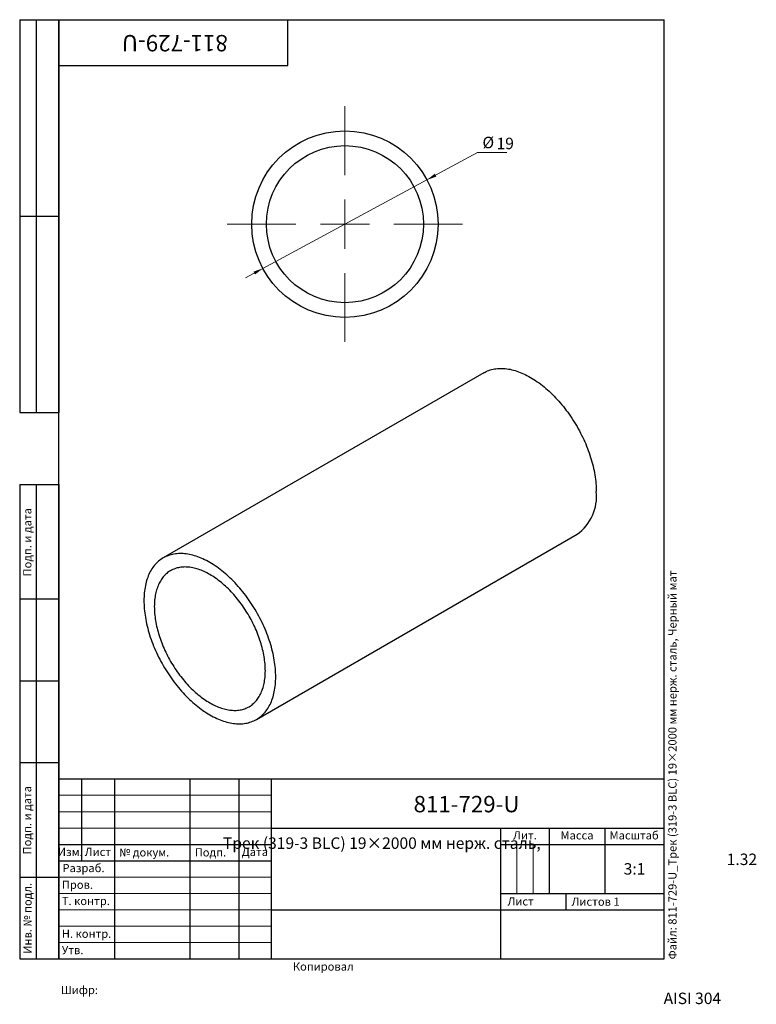
# Model space of a CAD drawing. Units: millimetres. Extents: x 3 to 78, y -3 to 97.
import ezdxf

# ---------------------------------------------------------------- set-up
doc = ezdxf.new("R2010")
doc.units = ezdxf.units.MM
doc.header["$LTSCALE"] = 0.333333
doc.styles.add('SLDTEXTSTYLE0', font='TXT', dxfattribs={"width": 0.7, "bigfont": 'bigfont'})
doc.styles.add('SLDTEXTSTYLE1', font='TXT', dxfattribs={"width": 0.7})
doc.dimstyles.new('SLDDIMSTYLE0', dxfattribs={"dimtxt": 1.166667, "dimasz": 1, "dimexe": 0, "dimexo": 0.0625, "dimgap": 0.291667, "dimtad": 0, "dimtih": 1, "dimtoh": 1, "dimdec": 3, "dimrnd": 1e-09, "dimzin": 12, "dimdsep": 46, "dimtxsty": 'SLDTEXTSTYLE1', "dimsah": 1, "dimcen": 0, "dimadec": 0, "dimazin": 3, "dimtfac": 1, "dimtdec": 3, "dimtmove": 0, "dimatfit": 3, "dimfxl": 1, "dimfrac": 2, "dimtolj": 1, "dimtzin": 12, "dimarcsym": 0})

# ---------------------------------------------------------------- blocks, each defined once
blk = doc.blocks.new('_D')
at = {"color": 7, "linetype": 'Continuous', "lineweight": 0}
for p, q in [((44.17, 81.02), (49.33, 83.8)), ((49.33, 83.8), (52.32, 83.8)), ((27.45, 72), (44.17, 81.02)), ((27.45, 72), (25.69, 71.05))]:
    blk.add_line(p, q, dxfattribs=at)
at = {"color": 7, "linetype": 'Continuous', "lineweight": 18}
for points in [[(44.17, 81.02), (45.13, 81.35), (44.97, 81.64)], [(27.45, 72), (26.49, 71.67), (26.65, 71.38)]]:
    blk.add_solid(points, dxfattribs=at)
at = {"color": 7, "linetype": 'Continuous', "lineweight": 18, "char_height": 1.167, "attachment_point": 1, "style": 'SLDTEXTSTYLE1'}
for s, insert in [('%%c', (49.83, 85.41)), ('19', (51.26, 85.31))]:
    blk.add_mtext(s, dxfattribs=dict(at, insert=insert))
blk = doc.blocks.new('SW_CENTERMARKSYMBOL_0')
at = {"color": 0, "linetype": 'Continuous', "lineweight": 18}
for p, q in [((0, 5), (0, 12)), ((0, 0), (0, 2.5)), ((-5, 0), (-12, 0)), ((0, 0), (-2.5, 0)), ((0, 0), (0, -2.5)), ((0, 0), (2.5, 0)), ((5, 0), (12, 0)), ((0, -5), (0, -12))]:
    blk.add_line(p, q, dxfattribs=at)

msp = doc.modelspace()

# ---------------------------------------------------------------- linework, layer by layer
at = {"color": 7, "linetype": 'Continuous', "lineweight": 25}
for p, q in [((2.6667, 97.3333), (6.6667, 97.3333)), ((2.6667, 97.3333), (2.6667, 57.3333)), ((4.3333, 97.3333), (4.3333, 57.3333)), ((6.6667, 1.6667), (6.6667, 97.3333)), ((6.6667, 97.3333), (68.3333, 97.3333)), ((6.6667, 92.6667), (6.6667, 97.3333)), ((6.6667, 97.3333), (30, 97.3333)), ((6.6667, 97.3333), (6.6667, 57.3333)), ((30, 92.6667), (30, 97.3333)), ((68.3333, 1.6667), (68.3333, 97.3333)), ((6.6667, 92.6667), (30, 92.6667)), ((2.6667, 77.3333), (6.6667, 77.3333)), ((49.9626, 61.3733), (17.2943, 42.5143)), ((2.6667, 57.3333), (6.6667, 57.3333)), ((2.6667, 50), (6.6667, 50)), ((2.6667, 50), (2.6667, 1.6667)), ((4.3333, 50), (4.3333, 1.6667)), ((6.6667, 50), (6.6667, 1.6667)), ((26.7935, 26.0594), (59.4618, 44.9184)), ((2.6667, 38.3333), (6.6667, 38.3333)), ((2.6667, 30), (6.6667, 30)), ((2.6667, 21.6667), (6.6667, 21.6667)), ((6.6667, 1.6667), (6.6667, 20)), ((6.6667, 20), (68.3333, 20)), ((9, 11.6667), (9, 20)), ((12.3333, 20), (12.3333, 1.6667)), ((20, 20), (20, 1.6667)), ((25, 20), (25, 1.6667)), ((28.3333, 1.6667), (28.3333, 20)), ((68.3333, 1.6667), (68.3333, 20)), ((28.3333, 15), (68.3333, 15)), ((51.6667, 15), (51.6667, 1.6667)), ((56.6667, 8.3333), (56.6667, 15)), ((62.3333, 8.3333), (62.3333, 15)), ((6.6667, 13.3333), (28.3333, 13.3333)), ((51.6667, 13.3333), (68.3333, 13.3333)), ((6.6667, 11.6667), (28.3333, 11.6667)), ((2.6667, 10), (6.6667, 10)), ((51.6667, 8.3333), (68.3333, 8.3333)), ((58.3333, 8.3333), (58.3333, 6.6667)), ((28.3333, 6.6667), (68.3333, 6.6667)), ((2.6667, 1.6667), (6.6667, 1.6667)), ((6.6667, 1.6667), (68.3333, 1.6667)), ((6.6667, 1.6667), (68.3333, 1.6667))]:
    msp.add_line(p, q, dxfattribs=at)
at = {"color": 7, "linetype": 'Continuous', "lineweight": 18}
for p, q in [((6.6667, 18.3333), (28.3333, 18.3333)), ((6.6667, 16.6667), (28.3333, 16.6667)), ((6.6667, 15), (28.3333, 15)), ((53.3333, 13.3333), (53.3333, 8.3333)), ((55, 13.3333), (55, 8.3333)), ((6.6667, 10), (28.3333, 10)), ((6.6667, 8.3333), (28.3333, 8.3333)), ((6.6667, 6.6667), (28.3333, 6.6667)), ((6.6667, 5), (28.3333, 5)), ((6.6667, 3.3333), (28.3333, 3.3333))]:
    msp.add_line(p, q, dxfattribs=at)
at = {"color": 7, "linetype": 'Continuous', "lineweight": 25, "flags": 128}
for points in [[(49.9626, 61.3733), (50.0882, 61.4421), (50.2173, 61.5054), (50.3496, 61.563), (50.4848, 61.6148), (50.6229, 61.6608), (50.7638, 61.7009), (50.9074, 61.7352), (51.0536, 61.7636), (51.2023, 61.7861), (51.3535, 61.8027), (51.5069, 61.8134), (51.6625, 61.8181), (51.8203, 61.8168), (51.98, 61.8097), (52.1415, 61.7966), (52.3049, 61.7775), (52.4699, 61.7526), (52.6364, 61.7217), (52.8044, 61.685), (52.9736, 61.6424), (53.1441, 61.594), (53.3156, 61.5398), (53.4881, 61.4798), (53.6614, 61.4141), (53.8354, 61.3428), (54.0101, 61.2659), (54.1852, 61.1834), (54.3607, 61.0953), (54.5364, 61.0019), (54.7122, 60.903), (54.8881, 60.7988), (55.0638, 60.6894), (55.2393, 60.5748), (55.4144, 60.4552), (55.589, 60.3305), (55.7631, 60.2009), (55.9364, 60.0664), (56.1089, 59.9272), (56.2804, 59.7834), (56.4508, 59.635), (56.6201, 59.4822), (56.7881, 59.325), (56.9546, 59.1636), (57.1196, 58.9981), (57.2829, 58.8285), (57.4445, 58.6551), (57.6042, 58.4779), (57.7619, 58.297), (57.9175, 58.1126), (58.071, 57.9248), (58.2221, 57.7337), (58.3708, 57.5395), (58.5171, 57.3422), (58.6607, 57.1421), (58.8016, 56.9393), (58.9397, 56.7338), (59.0749, 56.5259), (59.2071, 56.3157), (59.3363, 56.1033), (59.4622, 55.8889), (59.5849, 55.6726), (59.7043, 55.4545), (59.8203, 55.2349), (59.9327, 55.0139), (60.0416, 54.7915), (60.1468, 54.5681), (60.2483, 54.3436), (60.346, 54.1184), (60.4399, 53.8925), (60.5298, 53.666), (60.6157, 53.4393), (60.6976, 53.2123), (60.7754, 52.9852), (60.849, 52.7583), (60.9184, 52.5316), (60.9836, 52.3054), (61.0444, 52.0797), (61.101, 51.8548), (61.1531, 51.6308), (61.2008, 51.4078), (61.2441, 51.1859), (61.2829, 50.9655), (61.3173, 50.7465), (61.347, 50.5292), (61.3723, 50.3136), (61.3929, 50.1), (61.409, 49.8885), (61.4205, 49.6792), (61.4274, 49.4723), (61.4297, 49.2679)], [(28.7614, 30.4089), (28.7591, 30.6133), (28.7522, 30.8202), (28.7407, 31.0295), (28.7246, 31.241), (28.7039, 31.4546), (28.6787, 31.6701), (28.6489, 31.8875), (28.6146, 32.1064), (28.5758, 32.3269), (28.5325, 32.5487), (28.4848, 32.7717), (28.4326, 32.9958), (28.3761, 33.2207), (28.3152, 33.4464), (28.2501, 33.6726), (28.1807, 33.8993), (28.107, 34.1262), (28.0292, 34.3532), (27.9474, 34.5802), (27.8614, 34.807), (27.7715, 35.0334), (27.6777, 35.2594), (27.58, 35.4846), (27.4785, 35.7091), (27.3733, 35.9325), (27.2644, 36.1548), (27.1519, 36.3759), (27.036, 36.5955), (26.9166, 36.8135), (26.7939, 37.0298), (26.6679, 37.2443), (26.5388, 37.4567), (26.4066, 37.6669), (26.2714, 37.8748), (26.1333, 38.0803), (25.9924, 38.2831), (25.8487, 38.4832), (25.7025, 38.6804), (25.5538, 38.8747), (25.4027, 39.0658), (25.2492, 39.2536), (25.0936, 39.438), (24.9359, 39.6188), (24.7762, 39.796), (24.6146, 39.9695), (24.4512, 40.139), (24.2862, 40.3046), (24.1197, 40.466), (23.9518, 40.6231), (23.7825, 40.776), (23.6121, 40.9244), (23.4405, 41.0682), (23.2681, 41.2074), (23.0947, 41.3418), (22.9207, 41.4714), (22.7461, 41.5961), (22.5709, 41.7158), (22.3955, 41.8304), (22.2197, 41.9398), (22.0439, 42.044), (21.8681, 42.1428), (21.6923, 42.2363), (21.5168, 42.3243), (21.3417, 42.4068), (21.1671, 42.4838), (20.993, 42.5551), (20.8197, 42.6208), (20.6472, 42.6807), (20.4757, 42.7349), (20.3053, 42.7833), (20.136, 42.8259), (19.9681, 42.8627), (19.8015, 42.8935), (19.6366, 42.9185), (19.4732, 42.9375), (19.3116, 42.9506), (19.1519, 42.9578), (18.9942, 42.959), (18.8386, 42.9543), (18.6851, 42.9437), (18.534, 42.9271), (18.3853, 42.9046), (18.2391, 42.8762), (18.0954, 42.8419), (17.9545, 42.8017), (17.8164, 42.7557), (17.6812, 42.7039), (17.549, 42.6464), (17.4199, 42.5831), (17.2939, 42.5141), (17.1712, 42.4395), (17.0518, 42.3592), (16.9359, 42.2735), (16.8234, 42.1823), (16.7145, 42.0857), (16.6093, 41.9837), (16.5078, 41.8764), (16.4101, 41.764), (16.3163, 41.6464), (16.2264, 41.5238), (16.1404, 41.3962), (16.0585, 41.2638), (15.9808, 41.1265), (15.9071, 40.9846), (15.8377, 40.8381), (15.7726, 40.6871), (15.7117, 40.5317), (15.6552, 40.3721), (15.603, 40.2082), (15.5553, 40.0403), (15.512, 39.8685), (15.4732, 39.6928), (15.4389, 39.5135), (15.4091, 39.3305), (15.3839, 39.1441), (15.3632, 38.9544), (15.3471, 38.7614), (15.3356, 38.5654), (15.3287, 38.3665), (15.3264, 38.1648), (15.3287, 37.9604), (15.3356, 37.7535), (15.3471, 37.5442), (15.3632, 37.3327), (15.3839, 37.1191), (15.4091, 36.9036), (15.4389, 36.6862), (15.4732, 36.4672), (15.512, 36.2468), (15.5553, 36.0249), (15.603, 35.8019), (15.6552, 35.5779), (15.7117, 35.353), (15.7726, 35.1273), (15.8377, 34.9011), (15.9071, 34.6744), (15.9808, 34.4475), (16.0585, 34.2204), (16.1404, 33.9935), (16.2264, 33.7667), (16.3163, 33.5402), (16.4101, 33.3143), (16.5078, 33.0891), (16.6093, 32.8646), (16.7145, 32.6412), (16.8234, 32.4188), (16.9359, 32.1978), (17.0518, 31.9782), (17.1712, 31.7601), (17.2939, 31.5438), (17.4199, 31.3294), (17.549, 31.117), (17.6812, 30.9068), (17.8164, 30.6989), (17.9545, 30.4934), (18.0954, 30.2906), (18.2391, 30.0905), (18.3853, 29.8932), (18.534, 29.699), (18.6851, 29.5079), (18.8386, 29.3201), (18.9942, 29.1357), (19.1519, 28.9549), (19.3116, 28.7776), (19.4732, 28.6042), (19.6366, 28.4347), (19.8015, 28.2691), (19.9681, 28.1077), (20.136, 27.9505), (20.3053, 27.7977), (20.4757, 27.6493), (20.6472, 27.5055), (20.8197, 27.3663), (20.993, 27.2319), (21.1671, 27.1022), (21.3417, 26.9776), (21.5168, 26.8579), (21.6923, 26.7433), (21.8681, 26.6339), (22.0439, 26.5297), (22.2197, 26.4308), (22.3955, 26.3374), (22.5709, 26.2494), (22.7461, 26.1668), (22.9207, 26.0899), (23.0947, 26.0186), (23.2681, 25.9529), (23.4405, 25.8929), (23.6121, 25.8387), (23.7825, 25.7903), (23.9518, 25.7478), (24.1197, 25.711), (24.2862, 25.6802), (24.4512, 25.6552), (24.6146, 25.6362), (24.7762, 25.623), (24.9359, 25.6159), (25.0936, 25.6146), (25.2492, 25.6193), (25.4027, 25.63), (25.5538, 25.6466), (25.7025, 25.6691), (25.8487, 25.6975), (25.9924, 25.7318), (26.1333, 25.772), (26.2714, 25.8179), (26.4066, 25.8697), (26.5388, 25.9273), (26.6679, 25.9906), (26.7939, 26.0596), (26.9166, 26.1342), (27.036, 26.2144), (27.1519, 26.3002), (27.2644, 26.3914), (27.3733, 26.488), (27.4785, 26.59), (27.58, 26.6972), (27.6777, 26.8097), (27.7715, 26.9273), (27.8614, 27.0499), (27.9474, 27.1775), (28.0292, 27.3099), (28.107, 27.4471), (28.1807, 27.5891), (28.2501, 27.7356), (28.3152, 27.8866), (28.3761, 28.042), (28.4326, 28.2016), (28.4848, 28.3655), (28.5325, 28.5333), (28.5758, 28.7052), (28.6146, 28.8808), (28.6489, 29.0602), (28.6787, 29.2432), (28.7039, 29.4296), (28.7246, 29.6193), (28.7407, 29.8122), (28.7522, 30.0082), (28.7591, 30.2072), (28.7614, 30.4089)], [(27.7007, 31.0212), (27.6988, 31.1933), (27.693, 31.3676), (27.6833, 31.5438), (27.6698, 31.7219), (27.6524, 31.9018), (27.6311, 32.0833), (27.606, 32.2663), (27.5771, 32.4507), (27.5445, 32.6364), (27.508, 32.8232), (27.4678, 33.011), (27.4239, 33.1996), (27.3763, 33.3891), (27.325, 33.5791), (27.2701, 33.7696), (27.2117, 33.9605), (27.1497, 34.1516), (27.0842, 34.3428), (27.0152, 34.5339), (26.9429, 34.7249), (26.8672, 34.9156), (26.7881, 35.1058), (26.7059, 35.2955), (26.6204, 35.4845), (26.5318, 35.6727), (26.4401, 35.8599), (26.3454, 36.046), (26.2478, 36.231), (26.1472, 36.4146), (26.0439, 36.5967), (25.9378, 36.7773), (25.8291, 36.9562), (25.7177, 37.1332), (25.6039, 37.3083), (25.4876, 37.4813), (25.3689, 37.6521), (25.248, 37.8206), (25.1248, 37.9867), (24.9996, 38.1503), (24.8723, 38.3112), (24.7431, 38.4693), (24.6121, 38.6246), (24.4792, 38.7769), (24.3447, 38.9262), (24.2087, 39.0722), (24.0711, 39.215), (23.9322, 39.3544), (23.792, 39.4903), (23.6505, 39.6227), (23.508, 39.7514), (23.3645, 39.8763), (23.22, 39.9975), (23.0748, 40.1147), (22.9288, 40.2279), (22.7823, 40.337), (22.6352, 40.442), (22.4877, 40.5428), (22.34, 40.6393), (22.192, 40.7314), (22.0439, 40.8192), (21.8958, 40.9024), (21.7478, 40.9811), (21.6001, 41.0552), (21.4526, 41.1247), (21.3055, 41.1895), (21.159, 41.2496), (21.013, 41.3049), (20.8678, 41.3554), (20.7233, 41.401), (20.5798, 41.4418), (20.4373, 41.4777), (20.2958, 41.5086), (20.1556, 41.5346), (20.0167, 41.5556), (19.8791, 41.5716), (19.743, 41.5827), (19.6086, 41.5887), (19.4757, 41.5898), (19.3447, 41.5858), (19.2155, 41.5768), (19.0882, 41.5629), (18.963, 41.5439), (18.8398, 41.52), (18.7189, 41.4911), (18.6002, 41.4573), (18.4839, 41.4185), (18.3701, 41.3749), (18.2587, 41.3264), (18.15, 41.2731), (18.0439, 41.215), (17.9406, 41.1522), (17.84, 41.0847), (17.7424, 41.0125), (17.6477, 40.9356), (17.556, 40.8543), (17.4674, 40.7684), (17.3819, 40.6781), (17.2997, 40.5834), (17.2206, 40.4844), (17.1449, 40.3811), (17.0726, 40.2737), (17.0036, 40.1622), (16.9381, 40.0466), (16.8761, 39.9271), (16.8176, 39.8037), (16.7628, 39.6765), (16.7115, 39.5457), (16.6639, 39.4112), (16.62, 39.2733), (16.5798, 39.1319), (16.5433, 38.9872), (16.5107, 38.8393), (16.4818, 38.6882), (16.4567, 38.5341), (16.4354, 38.3772), (16.418, 38.2174), (16.4045, 38.0549), (16.3948, 37.8899), (16.389, 37.7224), (16.387, 37.5525), (16.389, 37.3804), (16.3948, 37.2061), (16.4045, 37.0299), (16.418, 36.8518), (16.4354, 36.6719), (16.4567, 36.4904), (16.4818, 36.3074), (16.5107, 36.123), (16.5433, 35.9373), (16.5798, 35.7505), (16.62, 35.5627), (16.6639, 35.374), (16.7115, 35.1846), (16.7628, 34.9946), (16.8176, 34.8041), (16.8761, 34.6132), (16.9381, 34.4221), (17.0036, 34.2309), (17.0726, 34.0398), (17.1449, 33.8488), (17.2206, 33.6581), (17.2997, 33.4679), (17.3819, 33.2782), (17.4674, 33.0892), (17.556, 32.901), (17.6477, 32.7138), (17.7424, 32.5276), (17.84, 32.3427), (17.9406, 32.1591), (18.0439, 31.9769), (18.15, 31.7964), (18.2587, 31.6175), (18.3701, 31.4405), (18.4839, 31.2654), (18.6002, 31.0924), (18.7189, 30.9216), (18.8398, 30.7531), (18.963, 30.587), (19.0882, 30.4234), (19.2155, 30.2625), (19.3447, 30.1043), (19.4757, 29.9491), (19.6086, 29.7968), (19.743, 29.6475), (19.8791, 29.5015), (20.0167, 29.3587), (20.1556, 29.2193), (20.2958, 29.0834), (20.4373, 28.951), (20.5798, 28.8223), (20.7233, 28.6974), (20.8678, 28.5762), (21.013, 28.459), (21.159, 28.3458), (21.3055, 28.2367), (21.4526, 28.1317), (21.6001, 28.0309), (21.7478, 27.9344), (21.8958, 27.8422), (22.0439, 27.7545), (22.192, 27.6713), (22.34, 27.5926), (22.4877, 27.5184), (22.6352, 27.4489), (22.7823, 27.3841), (22.9288, 27.3241), (23.0748, 27.2688), (23.22, 27.2183), (23.3645, 27.1727), (23.508, 27.1319), (23.6505, 27.096), (23.792, 27.0651), (23.9322, 27.0391), (24.0711, 27.0181), (24.2087, 27.0021), (24.3447, 26.991), (24.4792, 26.985), (24.6121, 26.9839), (24.7431, 26.9879), (24.8723, 26.9969), (24.9996, 27.0108), (25.1248, 27.0298), (25.248, 27.0537), (25.3689, 27.0826), (25.4876, 27.1164), (25.6039, 27.1551), (25.7177, 27.1988), (25.8291, 27.2472), (25.9378, 27.3005), (26.0439, 27.3586), (26.1472, 27.4215), (26.2478, 27.489), (26.3454, 27.5612), (26.4401, 27.638), (26.5318, 27.7194), (26.6204, 27.8053), (26.7059, 27.8956), (26.7881, 27.9903), (26.8672, 28.0893), (26.9429, 28.1926), (27.0152, 28.3), (27.0842, 28.4115), (27.1497, 28.5271), (27.2117, 28.6466), (27.2701, 28.77), (27.325, 28.8971), (27.3763, 29.028), (27.4239, 29.1624), (27.4678, 29.3004), (27.508, 29.4418), (27.5445, 29.5865), (27.5771, 29.7344), (27.606, 29.8855), (27.6311, 30.0395), (27.6524, 30.1965), (27.6698, 30.3563), (27.6833, 30.5188), (27.693, 30.6838), (27.6988, 30.8513), (27.7007, 31.0212)]]:
    msp.add_lwpolyline(points, dxfattribs=at)
at = {"color": 7, "linetype": 'Continuous', "lineweight": 25}
for radius in [9.5, 8]:
    msp.add_circle((35.8097, 76.509), radius, dxfattribs=at)
msp.add_arc((56.7286, 48.775), 4.7269, 305.325858, 5.986322, dxfattribs=at)

# ---------------------------------------------------------------- block references
at = {"color": 7, "linetype": 'Continuous', "lineweight": 0}
msp.add_blockref('SW_CENTERMARKSYMBOL_0', (35.8097, 76.509), dxfattribs=at)

# ---------------------------------------------------------------- texts
for s, insert, char_height, attachment_point, rotation, style in [('811-729-U', (18.4841, 94.1063), 1.66667, 2, 180, 'SLDTEXTSTYLE1'), ('Подп. и дата', (3.0312, 44.1063), 0.833333, 2, 90, 'SLDTEXTSTYLE0'), ('Файл: 811-729-U_Трек (319-3 BLC) 19×2000 мм нерж. сталь, Черный мат', (68.769, 1.62), 0.833333, 1, 90, 'SLDTEXTSTYLE0'), ('Подп. и дата', (3.0136, 15.7977), 0.833333, 2, 90, 'SLDTEXTSTYLE0'), ('Инв. № подл.', (3.0427, 5.8041), 0.833333, 2, 90, 'SLDTEXTSTYLE0')]:
    msp.add_mtext(s, dxfattribs=dict(at, insert=insert, char_height=char_height, attachment_point=attachment_point, rotation=rotation, style=style))
for s, insert, char_height, attachment_point, style in [('811-729-U', (48.2037, 18.2725), 1.66667, 2, 'SLDTEXTSTYLE1'), ('Трек (319-3 BLC) 19×2000 мм нерж. сталь,', (39.5727, 14.0477), 1.166667, 2, 'SLDTEXTSTYLE0'), ('Лит.', (54.1525, 14.6746), 0.83333, 2, 'SLDTEXTSTYLE0'), ('Масса', (59.4623, 14.6746), 0.83333, 2, 'SLDTEXTSTYLE0'), ('Масштаб', (65.2834, 14.6746), 0.83333, 2, 'SLDTEXTSTYLE0'), ('Изм.', (7.8164, 12.9864), 0.83333, 2, 'SLDTEXTSTYLE0'), ('Лист', (10.637, 12.9864), 0.83333, 2, 'SLDTEXTSTYLE0'), ('№ докум.', (12.8118, 12.9393), 0.83333, 1, 'SLDTEXTSTYLE0'), ('Подп.', (20.5034, 12.9393), 0.83333, 1, 'SLDTEXTSTYLE0'), ('Дата', (26.6393, 12.9864), 0.83333, 2, 'SLDTEXTSTYLE0'), ('1.32', (76.2681, 12.3986), 1.16667, 2, 'SLDTEXTSTYLE1'), ('Разраб.', (7.023, 11.3414), 0.83333, 1, 'SLDTEXTSTYLE0'), ('3:1', (65.3229, 11.4263), 1.16667, 2, 'SLDTEXTSTYLE1'), ('Пров.', (6.9635, 9.6446), 0.83333, 1, 'SLDTEXTSTYLE0'), ('Т. контр.', (6.9635, 7.9864), 0.83333, 1, 'SLDTEXTSTYLE0'), ('Лист', (52.3784, 7.947), 0.83333, 1, 'SLDTEXTSTYLE0'), ('Листов 1', (58.9056, 7.9219), 0.83333, 1, 'SLDTEXTSTYLE0'), ('Н. контр.', (6.9635, 4.653), 0.83333, 1, 'SLDTEXTSTYLE0'), ('Утв.', (6.9635, 2.9864), 0.83333, 1, 'SLDTEXTSTYLE0'), ('Копировал', (36.7002, 1.3138), 0.83333, 3, 'SLDTEXTSTYLE0'), ('Шифр:', (6.876, -1.0795), 0.83333, 1, 'SLDTEXTSTYLE0'), ('AISI 304', (71.2196, -1.7646), 1.16667, 2, 'SLDTEXTSTYLE1')]:
    msp.add_mtext(s, dxfattribs=dict(at, insert=insert, char_height=char_height, attachment_point=attachment_point, style=style))

# ---------------------------------------------------------------- dimensions: what is measured, and where the dimension line sits
at = {"color": 7, "linetype": 'Continuous', "lineweight": 18}
dim = msp.add_diameter_dim_2p(p1=(44.1707, 81.0193), p2=(27.4487, 71.9986), dimstyle='SLDDIMSTYLE0', dxfattribs=at)
dim.commit()
dim.dimension.update_dxf_attribs({"geometry": '_D', "text_midpoint": (51.0781, 84.6059), "dimtype": 163})

doc.saveas('drawing.dxf')
